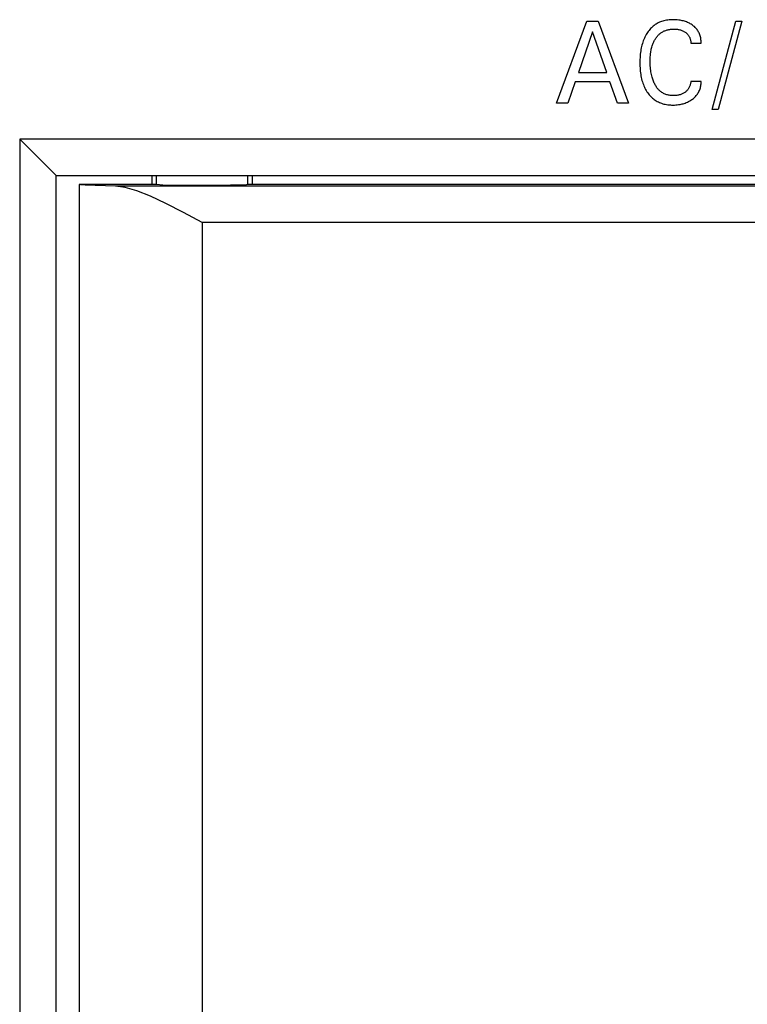
# Model space of a CAD drawing. Extents: x 0 to 140, y 0 to 98.
# Drawn here: x 109 to 125, y 44 to 66 of the extents above; entities that cross this region are included whole.
import ezdxf

# ---------------------------------------------------------------- set-up
doc = ezdxf.new("R2010")
doc.units = 0
doc.layers.add('DEFAULT_255_2_778', color=255, linetype='CONTINUOUS')

msp = doc.modelspace()

# ---------------------------------------------------------------- linework, layer by layer
at = {"layer": 'DEFAULT_255_2_778'}
for p, q in [((121.004, 63.852), (121.668, 65.652)), ((121.668, 65.652), (121.912, 65.652)), ((121.912, 65.652), (122.576, 63.852)), ((123.303, 65.644), (123.279, 65.635)), ((123.328, 65.652), (123.303, 65.644)), ((123.355, 65.66), (123.328, 65.652)), ((123.383, 65.666), (123.355, 65.66)), ((123.41, 65.671), (123.383, 65.666)), ((123.438, 65.675), (123.41, 65.671)), ((123.466, 65.679), (123.438, 65.675)), ((123.495, 65.681), (123.466, 65.679)), ((123.523, 65.682), (123.495, 65.681)), ((123.551, 65.683), (123.523, 65.682)), ((123.583, 65.683), (123.551, 65.683)), ((123.615, 65.681), (123.583, 65.683)), ((123.647, 65.679), (123.615, 65.681)), ((123.679, 65.675), (123.647, 65.679)), ((123.71, 65.67), (123.679, 65.675)), ((123.734, 65.666), (123.71, 65.67)), ((123.758, 65.661), (123.734, 65.666)), ((123.781, 65.655), (123.758, 65.661)), ((123.805, 65.648), (123.781, 65.655)), ((123.828, 65.641), (123.805, 65.648)), ((123.85, 65.633), (123.828, 65.641)), ((124.414, 63.717), (124.929, 65.652)), ((125.06, 65.652), (124.545, 63.717)), ((124.929, 65.652), (125.06, 65.652)), ((123.013, 65.426), (122.998, 65.405)), ((123.029, 65.448), (123.013, 65.426)), ((123.046, 65.468), (123.029, 65.448)), ((123.064, 65.488), (123.046, 65.468)), ((123.083, 65.507), (123.064, 65.488)), ((123.102, 65.525), (123.083, 65.507)), ((123.122, 65.543), (123.102, 65.525)), ((123.143, 65.559), (123.122, 65.543)), ((123.164, 65.574), (123.143, 65.559)), ((123.186, 65.588), (123.164, 65.574)), ((123.208, 65.602), (123.186, 65.588)), ((123.231, 65.614), (123.208, 65.602)), ((123.255, 65.625), (123.231, 65.614)), ((123.279, 65.635), (123.255, 65.625)), ((123.331, 65.42), (123.346, 65.428)), ((123.346, 65.428), (123.362, 65.435)), ((123.362, 65.435), (123.377, 65.442)), ((123.377, 65.442), (123.393, 65.448)), ((123.393, 65.448), (123.409, 65.453)), ((123.409, 65.453), (123.427, 65.459)), ((123.427, 65.459), (123.445, 65.463)), ((123.445, 65.463), (123.463, 65.467)), ((123.463, 65.467), (123.481, 65.47)), ((123.481, 65.47), (123.5, 65.473)), ((123.5, 65.473), (123.518, 65.474)), ((123.518, 65.474), (123.537, 65.476)), ((123.537, 65.476), (123.555, 65.476)), ((123.555, 65.476), (123.574, 65.477)), ((123.574, 65.477), (123.592, 65.476)), ((123.592, 65.476), (123.611, 65.476)), ((123.611, 65.476), (123.63, 65.474)), ((123.63, 65.474), (123.649, 65.472)), ((123.649, 65.472), (123.667, 65.469)), ((123.667, 65.469), (123.684, 65.466)), ((123.684, 65.466), (123.701, 65.462)), ((123.701, 65.462), (123.717, 65.457)), ((123.717, 65.457), (123.734, 65.452)), ((123.734, 65.452), (123.75, 65.446)), ((123.75, 65.446), (123.765, 65.44)), ((123.765, 65.44), (123.78, 65.433)), ((123.78, 65.433), (123.794, 65.425)), ((123.794, 65.425), (123.808, 65.417)), ((123.871, 65.624), (123.85, 65.633)), ((123.892, 65.615), (123.871, 65.624)), ((123.912, 65.605), (123.892, 65.615)), ((123.932, 65.594), (123.912, 65.605)), ((123.952, 65.583), (123.932, 65.594)), ((123.971, 65.57), (123.952, 65.583)), ((123.989, 65.557), (123.971, 65.57)), ((124.006, 65.544), (123.989, 65.557)), ((124.022, 65.53), (124.006, 65.544)), ((124.038, 65.515), (124.022, 65.53)), ((124.054, 65.499), (124.038, 65.515)), ((124.068, 65.482), (124.054, 65.499)), ((124.081, 65.465), (124.068, 65.482)), ((124.094, 65.448), (124.081, 65.465)), ((124.105, 65.43), (124.094, 65.448)), ((124.115, 65.411), (124.105, 65.43)), ((121.791, 65.42), (121.481, 64.526)), ((122.103, 64.526), (121.791, 65.42)), ((122.903, 65.221), (122.892, 65.19)), ((122.914, 65.248), (122.903, 65.221)), ((122.926, 65.275), (122.914, 65.248)), ((122.938, 65.302), (122.926, 65.275)), ((122.952, 65.329), (122.938, 65.302)), ((122.966, 65.355), (122.952, 65.329)), ((122.981, 65.38), (122.966, 65.355)), ((122.998, 65.405), (122.981, 65.38)), ((123.133, 65.199), (123.142, 65.216)), ((123.142, 65.216), (123.151, 65.233)), ((123.151, 65.233), (123.16, 65.249)), ((123.16, 65.249), (123.17, 65.266)), ((123.17, 65.266), (123.18, 65.28)), ((123.18, 65.28), (123.19, 65.294)), ((123.19, 65.294), (123.201, 65.308)), ((123.201, 65.308), (123.212, 65.322)), ((123.212, 65.322), (123.223, 65.335)), ((123.223, 65.335), (123.236, 65.348)), ((123.236, 65.348), (123.248, 65.36)), ((123.248, 65.36), (123.261, 65.372)), ((123.261, 65.372), (123.275, 65.383)), ((123.275, 65.383), (123.288, 65.393)), ((123.288, 65.393), (123.302, 65.402)), ((123.302, 65.402), (123.316, 65.411)), ((123.316, 65.411), (123.331, 65.42)), ((123.808, 65.417), (123.822, 65.408)), ((123.822, 65.408), (123.832, 65.4)), ((123.832, 65.4), (123.843, 65.392)), ((123.843, 65.392), (123.853, 65.384)), ((123.853, 65.384), (123.863, 65.375)), ((123.863, 65.375), (123.872, 65.365)), ((123.872, 65.365), (123.881, 65.356)), ((123.881, 65.356), (123.889, 65.345)), ((123.889, 65.345), (123.896, 65.335)), ((123.896, 65.335), (123.903, 65.324)), ((123.903, 65.324), (123.909, 65.313)), ((123.909, 65.313), (123.915, 65.302)), ((123.915, 65.302), (123.921, 65.29)), ((123.921, 65.29), (123.925, 65.278)), ((123.925, 65.278), (123.93, 65.266)), ((123.93, 65.266), (123.933, 65.253)), ((123.933, 65.253), (123.937, 65.239)), ((123.937, 65.239), (123.939, 65.226)), ((123.939, 65.226), (123.941, 65.212)), ((123.941, 65.212), (123.942, 65.198)), ((124.125, 65.392), (124.115, 65.411)), ((124.134, 65.373), (124.125, 65.392)), ((124.141, 65.352), (124.134, 65.373)), ((124.148, 65.332), (124.141, 65.352)), ((124.154, 65.31), (124.148, 65.332)), ((124.16, 65.287), (124.154, 65.31)), ((124.164, 65.264), (124.16, 65.287)), ((124.167, 65.24), (124.164, 65.264)), ((124.169, 65.217), (124.167, 65.24)), ((124.17, 65.194), (124.169, 65.217)), ((122.847, 64.999), (122.841, 64.962)), ((122.852, 65.031), (122.847, 64.999)), ((122.858, 65.063), (122.852, 65.031)), ((122.866, 65.095), (122.858, 65.063)), ((122.874, 65.127), (122.866, 65.095)), ((122.883, 65.158), (122.874, 65.127)), ((122.892, 65.19), (122.883, 65.158)), ((123.069, 64.988), (123.073, 65.012)), ((123.073, 65.012), (123.078, 65.036)), ((123.078, 65.036), (123.084, 65.06)), ((123.084, 65.06), (123.09, 65.083)), ((123.09, 65.083), (123.097, 65.106)), ((123.097, 65.106), (123.105, 65.129)), ((123.105, 65.129), (123.111, 65.147)), ((123.111, 65.147), (123.118, 65.165)), ((123.118, 65.165), (123.125, 65.182)), ((123.125, 65.182), (123.133, 65.199)), ((123.942, 65.198), (123.943, 65.185)), ((123.943, 65.185), (123.943, 65.171)), ((123.943, 65.171), (124.17, 65.171)), ((124.17, 65.171), (124.17, 65.194)), ((122.829, 64.813), (122.828, 64.776)), ((122.828, 64.776), (122.828, 64.739)), ((122.831, 64.851), (122.829, 64.813)), ((122.834, 64.888), (122.831, 64.851)), ((122.837, 64.925), (122.834, 64.888)), ((122.841, 64.962), (122.837, 64.925)), ((123.053, 64.803), (123.054, 64.835)), ((123.053, 64.771), (123.053, 64.803)), ((123.054, 64.835), (123.056, 64.867)), ((123.056, 64.867), (123.058, 64.9)), ((123.058, 64.9), (123.061, 64.932)), ((123.061, 64.932), (123.063, 64.948)), ((123.063, 64.948), (123.065, 64.964)), ((123.065, 64.964), (123.069, 64.988)), ((122.828, 64.739), (122.828, 64.702)), ((122.828, 64.702), (122.829, 64.665)), ((122.829, 64.665), (122.831, 64.628)), ((122.831, 64.628), (122.834, 64.591)), ((122.834, 64.591), (122.837, 64.554)), ((123.053, 64.737), (123.053, 64.771)), ((123.054, 64.704), (123.053, 64.737)), ((123.056, 64.671), (123.054, 64.704)), ((123.058, 64.637), (123.056, 64.671)), ((123.061, 64.604), (123.058, 64.637)), ((123.065, 64.571), (123.061, 64.604)), ((123.071, 64.539), (123.067, 64.568)), ((121.481, 64.526), (122.103, 64.526)), ((122.837, 64.554), (122.842, 64.517)), ((122.842, 64.517), (122.847, 64.481)), ((122.847, 64.481), (122.852, 64.449)), ((122.852, 64.449), (122.859, 64.417)), ((122.859, 64.417), (122.866, 64.385)), ((122.866, 64.385), (122.874, 64.353)), ((122.874, 64.353), (122.883, 64.322)), ((123.075, 64.51), (123.071, 64.539)), ((123.081, 64.482), (123.075, 64.51)), ((123.087, 64.453), (123.081, 64.482)), ((123.094, 64.425), (123.087, 64.453)), ((123.102, 64.397), (123.094, 64.425)), ((123.109, 64.376), (123.102, 64.397)), ((123.117, 64.355), (123.109, 64.376)), ((123.125, 64.334), (123.117, 64.355)), ((121.41, 64.322), (121.25, 63.852)), ((122.173, 64.322), (121.41, 64.322)), ((122.336, 63.852), (122.173, 64.322)), ((122.883, 64.322), (122.893, 64.291)), ((122.893, 64.291), (122.904, 64.26)), ((122.904, 64.26), (122.915, 64.233)), ((122.915, 64.233), (122.926, 64.206)), ((122.926, 64.206), (122.939, 64.18)), ((122.939, 64.18), (122.953, 64.154)), ((122.953, 64.154), (122.967, 64.128)), ((122.967, 64.128), (122.983, 64.104)), ((123.133, 64.314), (123.125, 64.334)), ((123.142, 64.293), (123.133, 64.314)), ((123.152, 64.273), (123.142, 64.293)), ((123.163, 64.254), (123.152, 64.273)), ((123.172, 64.238), (123.163, 64.254)), ((123.182, 64.222), (123.172, 64.238)), ((123.192, 64.206), (123.182, 64.222)), ((123.203, 64.191), (123.192, 64.206)), ((123.214, 64.176), (123.203, 64.191)), ((123.226, 64.162), (123.214, 64.176)), ((123.239, 64.148), (123.226, 64.162)), ((123.252, 64.135), (123.239, 64.148)), ((123.265, 64.122), (123.252, 64.135)), ((123.859, 64.127), (123.848, 64.117)), ((123.869, 64.138), (123.859, 64.127)), ((123.878, 64.15), (123.869, 64.138)), ((123.887, 64.162), (123.878, 64.15)), ((123.895, 64.175), (123.887, 64.162)), ((123.903, 64.188), (123.895, 64.175)), ((123.91, 64.201), (123.903, 64.188)), ((123.916, 64.215), (123.91, 64.201)), ((123.922, 64.229), (123.916, 64.215)), ((123.928, 64.245), (123.922, 64.229)), ((123.932, 64.26), (123.928, 64.245)), ((123.936, 64.276), (123.932, 64.26)), ((123.94, 64.292), (123.936, 64.276)), ((123.942, 64.308), (123.94, 64.292)), ((123.944, 64.324), (123.942, 64.308)), ((124.172, 64.324), (123.944, 64.324)), ((124.122, 64.108), (124.131, 64.127)), ((124.131, 64.127), (124.139, 64.147)), ((124.139, 64.147), (124.146, 64.167)), ((124.146, 64.167), (124.153, 64.189)), ((124.153, 64.189), (124.158, 64.211)), ((124.158, 64.211), (124.163, 64.234)), ((124.163, 64.234), (124.167, 64.256)), ((124.167, 64.256), (124.169, 64.279)), ((124.169, 64.279), (124.171, 64.302)), ((124.171, 64.302), (124.172, 64.324)), ((122.983, 64.104), (122.999, 64.079)), ((122.999, 64.079), (123.014, 64.058)), ((123.014, 64.058), (123.03, 64.038)), ((123.03, 64.038), (123.047, 64.018)), ((123.047, 64.018), (123.065, 63.999)), ((123.065, 63.999), (123.084, 63.981)), ((123.084, 63.981), (123.103, 63.963)), ((123.103, 63.963), (123.123, 63.946)), ((123.123, 63.946), (123.144, 63.931)), ((123.144, 63.931), (123.165, 63.916)), ((123.165, 63.916), (123.187, 63.902)), ((123.28, 64.11), (123.265, 64.122)), ((123.296, 64.098), (123.28, 64.11)), ((123.312, 64.087), (123.296, 64.098)), ((123.329, 64.076), (123.312, 64.087)), ((123.346, 64.067), (123.329, 64.076)), ((123.363, 64.058), (123.346, 64.067)), ((123.381, 64.05), (123.363, 64.058)), ((123.4, 64.043), (123.381, 64.05)), ((123.417, 64.037), (123.4, 64.043)), ((123.435, 64.032), (123.417, 64.037)), ((123.454, 64.028), (123.435, 64.032)), ((123.472, 64.025), (123.454, 64.028)), ((123.49, 64.022), (123.472, 64.025)), ((123.509, 64.02), (123.49, 64.022)), ((123.527, 64.018), (123.509, 64.02)), ((123.546, 64.017), (123.527, 64.018)), ((123.565, 64.017), (123.546, 64.017)), ((123.584, 64.017), (123.565, 64.017)), ((123.602, 64.018), (123.584, 64.017)), ((123.621, 64.02), (123.602, 64.018)), ((123.64, 64.022), (123.621, 64.02)), ((123.658, 64.025), (123.64, 64.022)), ((123.675, 64.028), (123.658, 64.025)), ((123.692, 64.032), (123.675, 64.028)), ((123.709, 64.037), (123.692, 64.032)), ((123.725, 64.042), (123.709, 64.037)), ((123.741, 64.049), (123.725, 64.042)), ((123.756, 64.055), (123.741, 64.049)), ((123.771, 64.062), (123.756, 64.055)), ((123.786, 64.07), (123.771, 64.062)), ((123.8, 64.079), (123.786, 64.07)), ((123.813, 64.088), (123.8, 64.079)), ((123.825, 64.097), (123.813, 64.088)), ((123.837, 64.107), (123.825, 64.097)), ((123.848, 64.117), (123.837, 64.107)), ((123.92, 63.901), (123.943, 63.915)), ((123.943, 63.915), (123.966, 63.93)), ((123.966, 63.93), (123.984, 63.943)), ((123.984, 63.943), (124.001, 63.957)), ((124.001, 63.957), (124.018, 63.971)), ((124.018, 63.971), (124.034, 63.986)), ((124.034, 63.986), (124.049, 64.002)), ((124.049, 64.002), (124.064, 64.019)), ((124.064, 64.019), (124.077, 64.036)), ((124.077, 64.036), (124.09, 64.053)), ((124.09, 64.053), (124.101, 64.071)), ((124.101, 64.071), (124.112, 64.089)), ((124.112, 64.089), (124.122, 64.108)), ((121.25, 63.852), (121.004, 63.852)), ((122.576, 63.852), (122.335, 63.852)), ((123.187, 63.902), (123.21, 63.89)), ((123.21, 63.89), (123.233, 63.878)), ((123.233, 63.878), (123.256, 63.868)), ((123.256, 63.868), (123.28, 63.858)), ((123.28, 63.858), (123.304, 63.849)), ((123.304, 63.849), (123.329, 63.841)), ((123.329, 63.841), (123.356, 63.834)), ((123.356, 63.834), (123.384, 63.828)), ((123.384, 63.828), (123.411, 63.823)), ((123.411, 63.823), (123.44, 63.819)), ((123.44, 63.819), (123.468, 63.815)), ((123.468, 63.815), (123.496, 63.813)), ((123.496, 63.813), (123.524, 63.812)), ((123.524, 63.812), (123.552, 63.811)), ((123.552, 63.811), (123.584, 63.812)), ((123.584, 63.812), (123.615, 63.814)), ((123.615, 63.814), (123.646, 63.816)), ((123.646, 63.816), (123.677, 63.82)), ((123.677, 63.82), (123.707, 63.825)), ((123.707, 63.825), (123.731, 63.83)), ((123.731, 63.83), (123.754, 63.835)), ((123.754, 63.835), (123.777, 63.841)), ((123.777, 63.841), (123.8, 63.848)), ((123.8, 63.848), (123.823, 63.856)), ((123.823, 63.856), (123.845, 63.864)), ((123.845, 63.864), (123.871, 63.875)), ((123.871, 63.875), (123.895, 63.887)), ((123.895, 63.887), (123.92, 63.901)), ((124.545, 63.717), (124.414, 63.717)), ((139.59, 63.066), (109.24, 63.066)), ((110.04, 62.266), (109.24, 63.066)), ((109.24, 63.066), (109.24, 32.666)), ((110.04, 62.266), (112.14, 62.266)), ((110.04, 33.466), (110.04, 62.266)), ((112.14, 62.066), (112.14, 62.266)), ((112.14, 62.266), (112.24, 62.266)), ((112.24, 62.066), (112.24, 62.266)), ((112.24, 62.266), (114.24, 62.266)), ((114.24, 62.066), (114.24, 62.266)), ((114.24, 62.266), (114.34, 62.266)), ((114.34, 62.066), (114.34, 62.266)), ((114.34, 62.266), (133.79, 62.266)), ((112.14, 62.066), (110.54, 62.066)), ((110.574, 62.058), (110.54, 62.066)), ((110.54, 62.066), (110.54, 33.666)), ((110.674, 62.051), (110.574, 62.058)), ((111.336, 62.032), (110.674, 62.051)), ((140.39, 62.033), (111.336, 62.032)), ((111.552, 62.005), (111.336, 62.032)), ((111.809, 61.931), (111.552, 62.005)), ((112.239, 62.066), (112.14, 62.066)), ((112.374, 62.057), (112.239, 62.066)), ((113.499, 62.049), (112.374, 62.057)), ((114.206, 62.061), (113.499, 62.049)), ((114.24, 62.066), (114.206, 62.061)), ((114.34, 62.066), (114.24, 62.066)), ((133.79, 62.066), (114.34, 62.066)), ((112.105, 61.814), (111.809, 61.931)), ((112.442, 61.655), (112.105, 61.814)), ((112.825, 61.457), (112.442, 61.655)), ((113.24, 61.233), (112.825, 61.457)), ((139.59, 61.233), (113.24, 61.233)), ((113.24, 61.233), (113.24, 34.499))]:
    msp.add_line(p, q, dxfattribs=at)

doc.saveas('drawing.dxf')
